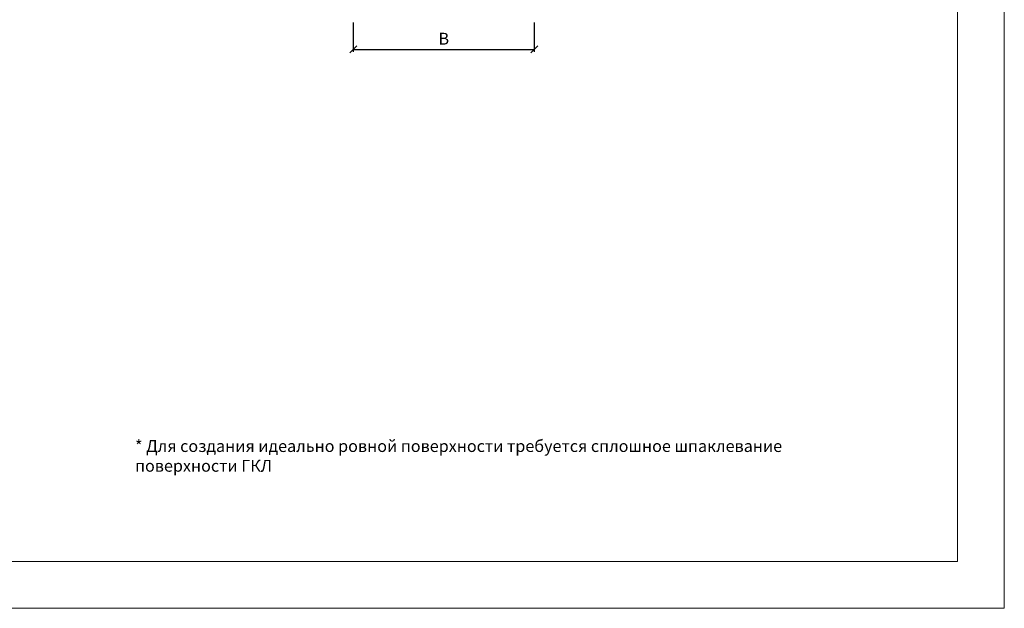
# Model space of a CAD drawing. Units: millimetres. Extents: x -621 to 47290, y -8053 to 7151.
# Drawn here: x 14103 to 14311, y -7385 to -7260 of the extents above; entities that cross this region are included whole.
import ezdxf

# ---------------------------------------------------------------- set-up
doc = ezdxf.new("R2010")
doc.units = ezdxf.units.MM
doc.header["$PDMODE"] = 2
doc.layers.add('8 текст', color=7, linetype='Continuous')
for name, color, linetype, lineweight in [('Надписи', 180, 'Continuous', 13), ('Размеры', 200, 'Continuous', 13), ('Штампы', 7, 'Continuous', 15)]:
    doc.layers.add(name, color=color, linetype=linetype, lineweight=lineweight)
doc.styles.get("Standard").update_dxf_attribs({"font": 'times.ttf'})
doc.dimstyles.new('ISO-25', dxfattribs={"dimtxt": 2.5, "dimasz": 1.5, "dimexe": 0.5, "dimexo": 0.5, "dimgap": 1, "dimtad": 1, "dimlfac": 100, "dimtxsty": 'Standard', "dimblk": 'OBLIQUE', "dimblk1": 'OBLIQUE', "dimblk2": 'OPEN', "dimcen": 1.5, "dimadec": 0, "dimazin": 0, "dimtfac": 1, "dimtmove": 1, "dimatfit": 3, "dimldrblk": 'OPEN30', "dimfxl": 1, "dimarcsym": 0})

# ---------------------------------------------------------------- blocks, each defined once
blk = doc.blocks.new('_Oblique')
at = {"color": 0, "linetype": 'ByBlock', "lineweight": -2}
blk.add_line((-0.5, -0.5), (0.5, 0.5), dxfattribs=at)
blk = doc.blocks.new('*D115')
at = {"layer": '8 текст', "color": 0, "lineweight": -2, "ltscale": 0.5, "transparency": 16777216}
for p, q in [((14173.06, -7260.91), (14173.06, -7267.11)), ((14211.28, -7260.91), (14211.28, -7267.11)), ((14173.06, -7266.61), (14211.28, -7266.61))]:
    blk.add_line(p, q, dxfattribs=at)
at = {"layer": 'Defpoints', "color": 0, "ltscale": 0.5, "transparency": 16777216}
for p in [(14173.06, -7260.41), (14211.28, -7260.41), (14211.28, -7266.61)]:
    blk.add_point(p, dxfattribs=at)
at = {"layer": '8 текст', "color": 0, "lineweight": -2, "ltscale": 0.5, "transparency": 16777216, "xscale": 1.5, "yscale": 1.5, "zscale": 1.5, "rotation": 180}
blk.add_blockref('_Oblique', (14173.06, -7266.61), dxfattribs=at)
at = {"layer": '8 текст', "color": 0, "lineweight": -2, "ltscale": 0.5, "transparency": 16777216, "xscale": 1.5, "yscale": 1.5, "zscale": 1.5}
blk.add_blockref('_Oblique', (14211.28, -7266.61), dxfattribs=at)
at = {"layer": '8 текст', "color": 0, "ltscale": 0.5, "transparency": 16777216, "insert": (14192.17, -7264.36), "char_height": 2.5, "attachment_point": 5}
blk.add_mtext('{\\fTimes New Roman|b0|i0|c204|p18;В}', dxfattribs=at)
blk = doc.blocks.new('_Open')
at = {"color": 0, "linetype": 'ByBlock', "lineweight": -2}
for p, q in [((-1, 0.17), (0, 0)), ((-1, -0.17), (0, 0)), ((0, 0), (-1, 0))]:
    blk.add_line(p, q, dxfattribs=at)
blk = doc.blocks.new('_Open30')
at = {"layer": 'Размеры', "color": 0, "lineweight": -2}
for p, q in [((-1, 0.27), (0, 0)), ((0, 0), (-1, -0.27)), ((0, 0), (-1, 0))]:
    blk.add_line(p, q, dxfattribs=at)
blk = doc.blocks.new('Рамка2(лев)')
at = {"color": 0}
for p, q in [((13663.82, -7087.57), (13663.82, -7384.57)), ((13663.82, -7384.57), (13245.19, -7384.57))]:
    blk.add_line(p, q, dxfattribs=at)
at = {"layer": 'Штампы', "color": 0}
for p, q in [((13653.92, -7115.85), (13653.92, -7374.67)), ((13653.92, -7374.67), (13255.09, -7374.67))]:
    blk.add_line(p, q, dxfattribs=at)

msp = doc.modelspace()

# ---------------------------------------------------------------- block references
at = {"layer": 'Надписи', "color": 0, "linetype": 'Continuous'}
msp.add_blockref('Рамка2(лев)', (646.73768, 0), dxfattribs=at)

# ---------------------------------------------------------------- texts
at = {"layer": '8 текст', "color": 0, "ltscale": 0.5, "insert": (14126.95499, -7349.07673), "char_height": 2.5, "width": 158.6725, "attachment_point": 1}
msp.add_mtext('{\\fTimes New Roman|b0|i0|c204|p18;* Для создания идеально ровной поверхности требуется сплошное шпаклевание поверхности ГКЛ }', dxfattribs=at)

# ---------------------------------------------------------------- dimensions: what is measured, and where the dimension line sits
at = {"layer": '8 текст', "color": 0, "ltscale": 0.5}
dim = msp.add_linear_dim(base=(14211.28131, -7266.61024), p1=(14173.05853, -7260.40668), p2=(14211.28131, -7260.40668), text='{\\fTimes New Roman|b0|i0|c204|p18;В}', dimstyle='ISO-25', dxfattribs=at)
dim.commit()
dim.dimension.update_dxf_attribs({"geometry": '*D115', "text_midpoint": (14192.16992, -7264.36024)})

doc.saveas('drawing.dxf')
